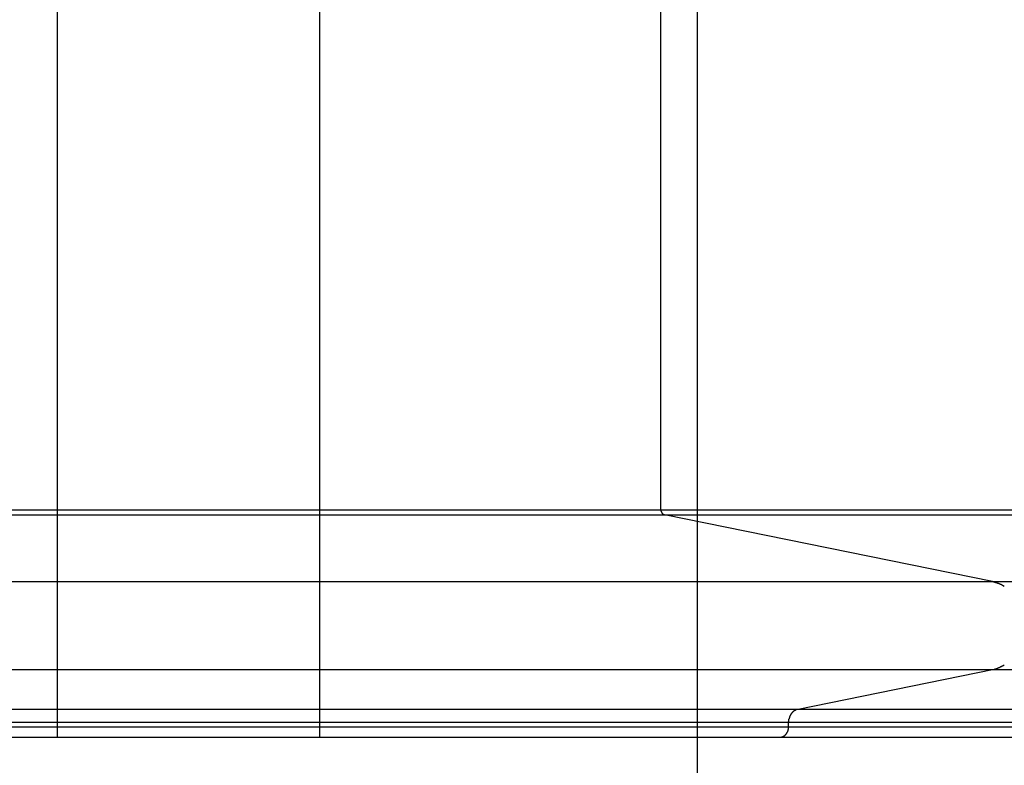
# Model space of a CAD drawing. Extents: x -70 to 70, y -44 to 44.
# Drawn here: x 38 to 41, y 5 to 8 of the extents above; entities that cross this region are included whole.
import ezdxf

# ---------------------------------------------------------------- set-up
doc = ezdxf.new("R2010")
doc.units = 0
doc.layers.get('0').update_dxf_attribs({"linetype": 'CONTINUOUS'})

msp = doc.modelspace()

# ---------------------------------------------------------------- linework, layer by layer
at = {"color": 0}
for points in [[(40.2622, -5.8529), (40.2622, 21.5989)], [(37.8217, 6.0389), (37.8217, 9.7072)], [(38.8222, 6.0389), (38.8222, 9.7072)], [(40.1218, 6.0389), (40.1218, 9.7072)], [(31.2826, 6.0389), (37.8217, 6.0389)], [(31.2916, 6.0192), (37.8217, 6.0192)], [(37.8217, 6.0192), (37.8217, 6.0389)], [(37.8217, 6.0389), (38.8222, 6.0389)], [(37.8217, 5.7646), (37.8217, 6.0192)], [(37.8217, 6.0192), (38.8222, 6.0192)], [(38.8222, 6.0192), (38.8222, 6.0389)], [(38.8222, 6.0389), (40.1218, 6.0389)], [(38.8222, 5.7646), (38.8222, 6.0192)], [(38.8222, 6.0192), (40.1362, 6.0192)], [(40.1218, 6.0389), (42.8658, 6.0389)], [(40.1219, 6.0389), (40.1219, 6.0389), (40.1219, 6.0386), (40.1219, 6.0386), (40.1219, 6.0383), (40.1219, 6.0383), (40.1219, 6.038), (40.1219, 6.038), (40.1219, 6.0377), (40.1219, 6.0377), (40.1219, 6.0374), (40.1219, 6.0374), (40.1219, 6.0371), (40.1219, 6.0371), (40.1219, 6.0369), (40.1219, 6.0369), (40.1219, 6.0369), (40.1221, 6.0369)], [(40.1219, 6.0389), (40.1219, 6.0389), (40.1219, 6.0386), (40.1219, 6.0386), (40.1219, 6.0383), (40.1219, 6.0383), (40.1219, 6.038), (40.1219, 6.038), (40.1219, 6.0377), (40.1219, 6.0377), (40.1219, 6.0374), (40.1219, 6.0374), (40.1219, 6.0371), (40.1219, 6.0371), (40.1219, 6.0369), (40.1219, 6.0369), (40.1219, 6.0369), (40.1221, 6.0369)], [(40.1221, 6.037), (40.1221, 6.037), (40.1221, 6.0367), (40.1221, 6.0367), (40.1221, 6.0365), (40.1221, 6.0365), (40.1221, 6.0362), (40.1221, 6.0362), (40.1221, 6.0362), (40.1221, 6.0362), (40.1221, 6.0359), (40.1221, 6.0359), (40.1221, 6.0359), (40.1221, 6.0359), (40.1221, 6.0356), (40.1221, 6.0356), (40.1221, 6.0356), (40.1222, 6.0356)], [(40.1221, 6.037), (40.1221, 6.037), (40.1221, 6.0367), (40.1221, 6.0367), (40.1221, 6.0365), (40.1221, 6.0365), (40.1221, 6.0362), (40.1221, 6.0362), (40.1221, 6.0362), (40.1221, 6.0362), (40.1221, 6.0359), (40.1221, 6.0359), (40.1221, 6.0359), (40.1221, 6.0359), (40.1221, 6.0356), (40.1221, 6.0356), (40.1221, 6.0356), (40.1222, 6.0356)], [(40.1222, 6.0355), (40.1222, 6.0355), (40.1222, 6.0352), (40.1222, 6.0352), (40.1222, 6.0352), (40.1222, 6.0352), (40.1222, 6.035), (40.1222, 6.035), (40.1222, 6.035), (40.1222, 6.035), (40.1222, 6.0347), (40.1222, 6.0347), (40.1222, 6.0347), (40.1222, 6.0347), (40.1222, 6.0345), (40.1222, 6.0345), (40.1222, 6.0345), (40.1223, 6.0345)], [(40.1222, 6.0355), (40.1222, 6.0355), (40.1222, 6.0352), (40.1222, 6.0352), (40.1222, 6.0352), (40.1222, 6.0352), (40.1222, 6.035), (40.1222, 6.035), (40.1222, 6.035), (40.1222, 6.035), (40.1222, 6.0347), (40.1222, 6.0347), (40.1222, 6.0347), (40.1222, 6.0347), (40.1222, 6.0345), (40.1222, 6.0345), (40.1222, 6.0345), (40.1223, 6.0345)], [(40.1227, 6.0327), (40.1225, 6.0336), (40.1223, 6.0344)], [(40.1228, 6.0328), (40.1228, 6.0328), (40.1228, 6.0325), (40.1228, 6.0325), (40.1228, 6.0325), (40.1228, 6.0325), (40.1228, 6.0322), (40.1228, 6.0322), (40.1228, 6.0322), (40.1228, 6.0322), (40.1228, 6.0319), (40.1228, 6.0319), (40.1228, 6.0319), (40.1228, 6.0319), (40.1228, 6.0319), (40.1228, 6.0319), (40.1228, 6.0319), (40.1231, 6.0319)], [(40.1228, 6.0328), (40.1228, 6.0328), (40.1228, 6.0325), (40.1228, 6.0325), (40.1228, 6.0325), (40.1228, 6.0325), (40.1228, 6.0322), (40.1228, 6.0322), (40.1228, 6.0322), (40.1228, 6.0322), (40.1228, 6.0319), (40.1228, 6.0319), (40.1228, 6.0319), (40.1228, 6.0319), (40.1228, 6.0319), (40.1228, 6.0319), (40.1228, 6.0319), (40.1231, 6.0319)], [(40.123, 6.0319), (40.123, 6.0319), (40.123, 6.0316), (40.123, 6.0316), (40.123, 6.0316), (40.123, 6.0316), (40.123, 6.0314), (40.123, 6.0314), (40.123, 6.0314), (40.123, 6.0314), (40.123, 6.0311), (40.123, 6.0311), (40.123, 6.0311), (40.123, 6.0311), (40.123, 6.031), (40.123, 6.031), (40.123, 6.031), (40.1233, 6.031)], [(40.123, 6.0319), (40.123, 6.0319), (40.123, 6.0316), (40.123, 6.0316), (40.123, 6.0316), (40.123, 6.0316), (40.123, 6.0314), (40.123, 6.0314), (40.123, 6.0314), (40.123, 6.0314), (40.123, 6.0311), (40.123, 6.0311), (40.123, 6.0311), (40.123, 6.0311), (40.123, 6.031), (40.123, 6.031), (40.123, 6.031), (40.1233, 6.031)], [(40.1234, 6.031), (40.1234, 6.031), (40.1234, 6.0307), (40.1234, 6.0307), (40.1234, 6.0307), (40.1234, 6.0307), (40.1234, 6.0305), (40.1234, 6.0305), (40.1234, 6.0305), (40.1234, 6.0305), (40.1234, 6.0302), (40.1234, 6.0302), (40.1234, 6.0302), (40.1234, 6.0302), (40.1234, 6.0302), (40.1234, 6.0302), (40.1234, 6.0302), (40.1237, 6.0302)], [(40.1234, 6.031), (40.1234, 6.031), (40.1234, 6.0307), (40.1234, 6.0307), (40.1234, 6.0307), (40.1234, 6.0307), (40.1234, 6.0305), (40.1234, 6.0305), (40.1234, 6.0305), (40.1234, 6.0305), (40.1234, 6.0302), (40.1234, 6.0302), (40.1234, 6.0302), (40.1234, 6.0302), (40.1234, 6.0302), (40.1234, 6.0302), (40.1234, 6.0302), (40.1237, 6.0302)], [(40.1238, 6.0302), (40.1238, 6.0302), (40.1238, 6.0299), (40.1238, 6.0299), (40.1238, 6.0299), (40.1238, 6.0299), (40.1238, 6.0297), (40.1238, 6.0297), (40.1238, 6.0297), (40.1238, 6.0297), (40.1238, 6.0294), (40.1238, 6.0294), (40.1238, 6.0294), (40.1238, 6.0294), (40.1238, 6.0294), (40.1238, 6.0294), (40.1238, 6.0294), (40.1241, 6.0294)], [(40.1238, 6.0302), (40.1238, 6.0302), (40.1238, 6.0299), (40.1238, 6.0299), (40.1238, 6.0299), (40.1238, 6.0299), (40.1238, 6.0297), (40.1238, 6.0297), (40.1238, 6.0297), (40.1238, 6.0297), (40.1238, 6.0294), (40.1238, 6.0294), (40.1238, 6.0294), (40.1238, 6.0294), (40.1238, 6.0294), (40.1238, 6.0294), (40.1238, 6.0294), (40.1241, 6.0294)], [(40.1241, 6.0293), (40.1241, 6.0293), (40.1241, 6.029), (40.1241, 6.029), (40.1241, 6.029), (40.1241, 6.029), (40.1241, 6.0288), (40.1241, 6.0288), (40.1241, 6.0288), (40.1242, 6.0288), (40.1242, 6.0285), (40.1242, 6.0285), (40.1242, 6.0285), (40.1242, 6.0285), (40.1242, 6.0284), (40.1242, 6.0284), (40.1242, 6.0284), (40.1245, 6.0284)], [(40.1241, 6.0293), (40.1241, 6.0293), (40.1241, 6.029), (40.1241, 6.029), (40.1241, 6.029), (40.1241, 6.029), (40.1241, 6.0288), (40.1241, 6.0288), (40.1241, 6.0288), (40.1242, 6.0288), (40.1242, 6.0285), (40.1242, 6.0285), (40.1242, 6.0285), (40.1242, 6.0285), (40.1242, 6.0284), (40.1242, 6.0284), (40.1242, 6.0284), (40.1245, 6.0284)], [(40.1245, 6.0285), (40.1245, 6.0285), (40.1245, 6.0282), (40.1245, 6.0282), (40.1245, 6.0282), (40.1245, 6.0282), (40.1245, 6.028), (40.1245, 6.028), (40.1245, 6.028), (40.1247, 6.028), (40.1247, 6.0277), (40.1247, 6.0277), (40.1247, 6.0277), (40.1247, 6.0277), (40.1247, 6.0276), (40.1247, 6.0276), (40.1247, 6.0276), (40.125, 6.0276)], [(40.1245, 6.0285), (40.1245, 6.0285), (40.1245, 6.0282), (40.1245, 6.0282), (40.1245, 6.0282), (40.1245, 6.0282), (40.1245, 6.028), (40.1245, 6.028), (40.1245, 6.028), (40.1247, 6.028), (40.1247, 6.0277), (40.1247, 6.0277), (40.1247, 6.0277), (40.1247, 6.0277), (40.1247, 6.0276), (40.1247, 6.0276), (40.1247, 6.0276), (40.125, 6.0276)], [(40.1251, 6.0277), (40.1251, 6.0277), (40.1251, 6.0274), (40.1251, 6.0274), (40.1251, 6.0274), (40.1251, 6.0274), (40.1251, 6.0272), (40.1251, 6.0272), (40.1251, 6.0272), (40.1253, 6.0272), (40.1253, 6.0269), (40.1253, 6.0269), (40.1253, 6.0269), (40.1253, 6.0269), (40.1253, 6.0269), (40.1253, 6.0269), (40.1253, 6.0269), (40.1255, 6.0269)], [(40.1251, 6.0277), (40.1251, 6.0277), (40.1251, 6.0274), (40.1251, 6.0274), (40.1251, 6.0274), (40.1251, 6.0274), (40.1251, 6.0272), (40.1251, 6.0272), (40.1251, 6.0272), (40.1253, 6.0272), (40.1253, 6.0269), (40.1253, 6.0269), (40.1253, 6.0269), (40.1253, 6.0269), (40.1253, 6.0269), (40.1253, 6.0269), (40.1253, 6.0269), (40.1255, 6.0269)], [(40.1256, 6.0269), (40.1256, 6.0269), (40.1256, 6.0266), (40.1256, 6.0266), (40.1256, 6.0266), (40.1256, 6.0266), (40.1256, 6.0265), (40.1256, 6.0265), (40.1256, 6.0265), (40.1258, 6.0265), (40.1258, 6.0262), (40.1258, 6.0262), (40.1258, 6.0262), (40.1258, 6.0262), (40.1258, 6.0262), (40.1258, 6.0262), (40.1258, 6.0262), (40.1261, 6.0262)], [(40.1256, 6.0269), (40.1256, 6.0269), (40.1256, 6.0266), (40.1256, 6.0266), (40.1256, 6.0266), (40.1256, 6.0266), (40.1256, 6.0265), (40.1256, 6.0265), (40.1256, 6.0265), (40.1258, 6.0265), (40.1258, 6.0262), (40.1258, 6.0262), (40.1258, 6.0262), (40.1258, 6.0262), (40.1258, 6.0262), (40.1258, 6.0262), (40.1258, 6.0262), (40.1261, 6.0262)], [(40.126, 6.0262), (40.126, 6.0262), (40.126, 6.0259), (40.126, 6.0259), (40.126, 6.0259), (40.126, 6.0259), (40.126, 6.0257), (40.126, 6.0257), (40.126, 6.0257), (40.1262, 6.0257), (40.1262, 6.0254), (40.1262, 6.0254), (40.1262, 6.0254), (40.1262, 6.0254), (40.1262, 6.0254), (40.1262, 6.0254), (40.1262, 6.0254), (40.1265, 6.0254)], [(40.126, 6.0262), (40.126, 6.0262), (40.126, 6.0259), (40.126, 6.0259), (40.126, 6.0259), (40.126, 6.0259), (40.126, 6.0257), (40.126, 6.0257), (40.126, 6.0257), (40.1262, 6.0257), (40.1262, 6.0254), (40.1262, 6.0254), (40.1262, 6.0254), (40.1262, 6.0254), (40.1262, 6.0254), (40.1262, 6.0254), (40.1262, 6.0254), (40.1265, 6.0254)], [(40.1265, 6.0255), (40.1265, 6.0255), (40.1265, 6.0252), (40.1265, 6.0252), (40.1265, 6.0252), (40.1265, 6.0252), (40.1265, 6.025), (40.1265, 6.025), (40.1265, 6.025), (40.1268, 6.025), (40.1268, 6.0247), (40.1268, 6.0247), (40.1268, 6.0247), (40.1268, 6.0247), (40.1268, 6.0247), (40.1268, 6.0247), (40.1268, 6.0247), (40.1271, 6.0247)], [(40.1265, 6.0255), (40.1265, 6.0255), (40.1265, 6.0252), (40.1265, 6.0252), (40.1265, 6.0252), (40.1265, 6.0252), (40.1265, 6.025), (40.1265, 6.025), (40.1265, 6.025), (40.1268, 6.025), (40.1268, 6.0247), (40.1268, 6.0247), (40.1268, 6.0247), (40.1268, 6.0247), (40.1268, 6.0247), (40.1268, 6.0247), (40.1268, 6.0247), (40.1271, 6.0247)], [(40.1271, 6.0248), (40.1271, 6.0248), (40.1271, 6.0245), (40.1271, 6.0245), (40.1271, 6.0245), (40.1271, 6.0245), (40.1271, 6.0244), (40.1271, 6.0244), (40.1271, 6.0244), (40.1273, 6.0244), (40.1273, 6.0241), (40.1273, 6.0241), (40.1273, 6.0241), (40.1274, 6.0241), (40.1274, 6.0241), (40.1274, 6.0241), (40.1274, 6.0241), (40.1277, 6.0241)], [(40.1271, 6.0248), (40.1271, 6.0248), (40.1271, 6.0245), (40.1271, 6.0245), (40.1271, 6.0245), (40.1271, 6.0245), (40.1271, 6.0244), (40.1271, 6.0244), (40.1271, 6.0244), (40.1273, 6.0244), (40.1273, 6.0241), (40.1273, 6.0241), (40.1273, 6.0241), (40.1274, 6.0241), (40.1274, 6.0241), (40.1274, 6.0241), (40.1274, 6.0241), (40.1277, 6.0241)], [(40.1277, 6.0241), (40.1277, 6.0241), (40.1277, 6.0238), (40.1277, 6.0238), (40.1277, 6.0238), (40.1277, 6.0238), (40.1277, 6.0237), (40.1277, 6.0237), (40.1277, 6.0237), (40.1279, 6.0237), (40.1279, 6.0234), (40.1279, 6.0234), (40.1279, 6.0234), (40.1281, 6.0234), (40.1281, 6.0234), (40.1281, 6.0234), (40.1281, 6.0234), (40.1284, 6.0234)], [(40.1277, 6.0241), (40.1277, 6.0241), (40.1277, 6.0238), (40.1277, 6.0238), (40.1277, 6.0238), (40.1277, 6.0238), (40.1277, 6.0237), (40.1277, 6.0237), (40.1277, 6.0237), (40.1279, 6.0237), (40.1279, 6.0234), (40.1279, 6.0234), (40.1279, 6.0234), (40.1281, 6.0234), (40.1281, 6.0234), (40.1281, 6.0234), (40.1281, 6.0234), (40.1284, 6.0234)], [(40.1283, 6.0234), (40.1283, 6.0234), (40.1283, 6.0231), (40.1283, 6.0231), (40.1283, 6.0231), (40.1283, 6.0231), (40.1283, 6.0231), (40.1283, 6.0231), (40.1283, 6.0231), (40.1286, 6.0231), (40.1286, 6.0228), (40.1286, 6.0228), (40.1286, 6.0228), (40.1287, 6.0228), (40.1287, 6.0228), (40.1287, 6.0228), (40.1287, 6.0228), (40.129, 6.0228)], [(40.1283, 6.0234), (40.1283, 6.0234), (40.1283, 6.0231), (40.1283, 6.0231), (40.1283, 6.0231), (40.1283, 6.0231), (40.1283, 6.0231), (40.1283, 6.0231), (40.1283, 6.0231), (40.1286, 6.0231), (40.1286, 6.0228), (40.1286, 6.0228), (40.1286, 6.0228), (40.1287, 6.0228), (40.1287, 6.0228), (40.1287, 6.0228), (40.1287, 6.0228), (40.129, 6.0228)], [(40.129, 6.0228), (40.129, 6.0228), (40.129, 6.0225), (40.129, 6.0225), (40.129, 6.0225), (40.129, 6.0225), (40.129, 6.0225), (40.129, 6.0225), (40.129, 6.0225), (40.1293, 6.0225), (40.1293, 6.0223), (40.1293, 6.0223), (40.1293, 6.0223), (40.1294, 6.0223), (40.1294, 6.0223), (40.1294, 6.0223), (40.1294, 6.0223), (40.1297, 6.0223)], [(40.129, 6.0228), (40.129, 6.0228), (40.129, 6.0225), (40.129, 6.0225), (40.129, 6.0225), (40.129, 6.0225), (40.129, 6.0225), (40.129, 6.0225), (40.129, 6.0225), (40.1293, 6.0225), (40.1293, 6.0223), (40.1293, 6.0223), (40.1293, 6.0223), (40.1294, 6.0223), (40.1294, 6.0223), (40.1294, 6.0223), (40.1294, 6.0223), (40.1297, 6.0223)], [(40.1298, 6.0223), (40.1298, 6.0223), (40.1298, 6.022), (40.1298, 6.022), (40.1298, 6.022), (40.1298, 6.022), (40.1298, 6.022), (40.1298, 6.022), (40.1298, 6.022), (40.1301, 6.022), (40.1301, 6.0219), (40.1301, 6.0219), (40.1301, 6.0219), (40.1302, 6.0219), (40.1302, 6.0219), (40.1302, 6.0219), (40.1302, 6.0219), (40.1305, 6.0219)], [(40.1298, 6.0223), (40.1298, 6.0223), (40.1298, 6.022), (40.1298, 6.022), (40.1298, 6.022), (40.1298, 6.022), (40.1298, 6.022), (40.1298, 6.022), (40.1298, 6.022), (40.1301, 6.022), (40.1301, 6.0219), (40.1301, 6.0219), (40.1301, 6.0219), (40.1302, 6.0219), (40.1302, 6.0219), (40.1302, 6.0219), (40.1302, 6.0219), (40.1305, 6.0219)], [(40.1305, 6.0219), (40.1305, 6.0219), (40.1305, 6.0216), (40.1305, 6.0216), (40.1305, 6.0216), (40.1305, 6.0216), (40.1305, 6.0216), (40.1305, 6.0216), (40.1305, 6.0216), (40.1308, 6.0216), (40.1308, 6.0215), (40.1308, 6.0215), (40.1308, 6.0215), (40.1309, 6.0215), (40.1309, 6.0215), (40.1309, 6.0215), (40.1309, 6.0215), (40.1312, 6.0215)], [(40.1305, 6.0219), (40.1305, 6.0219), (40.1305, 6.0216), (40.1305, 6.0216), (40.1305, 6.0216), (40.1305, 6.0216), (40.1305, 6.0216), (40.1305, 6.0216), (40.1305, 6.0216), (40.1308, 6.0216), (40.1308, 6.0215), (40.1308, 6.0215), (40.1308, 6.0215), (40.1309, 6.0215), (40.1309, 6.0215), (40.1309, 6.0215), (40.1309, 6.0215), (40.1312, 6.0215)], [(40.1312, 6.0214), (40.1312, 6.0214), (40.1312, 6.0211), (40.1312, 6.0211), (40.1312, 6.0211), (40.1312, 6.0211), (40.1312, 6.0211), (40.1312, 6.0211), (40.1312, 6.0211), (40.1314, 6.0211), (40.1314, 6.021), (40.1314, 6.021), (40.1314, 6.021), (40.1315, 6.021), (40.1315, 6.021), (40.1315, 6.021), (40.1315, 6.021), (40.1318, 6.021)], [(40.1312, 6.0214), (40.1312, 6.0214), (40.1312, 6.0211), (40.1312, 6.0211), (40.1312, 6.0211), (40.1312, 6.0211), (40.1312, 6.0211), (40.1312, 6.0211), (40.1312, 6.0211), (40.1314, 6.0211), (40.1314, 6.021), (40.1314, 6.021), (40.1314, 6.021), (40.1315, 6.021), (40.1315, 6.021), (40.1315, 6.021), (40.1315, 6.021), (40.1318, 6.021)], [(40.1318, 6.021), (40.1318, 6.021), (40.1318, 6.0207), (40.1318, 6.0207), (40.1318, 6.0207), (40.1318, 6.0207), (40.1318, 6.0207), (40.1318, 6.0207), (40.1318, 6.0207), (40.1321, 6.0207), (40.1321, 6.0206), (40.1321, 6.0206), (40.1321, 6.0206), (40.1323, 6.0206), (40.1323, 6.0206), (40.1323, 6.0206), (40.1323, 6.0206), (40.1326, 6.0206)], [(40.1318, 6.021), (40.1318, 6.021), (40.1318, 6.0207), (40.1318, 6.0207), (40.1318, 6.0207), (40.1318, 6.0207), (40.1318, 6.0207), (40.1318, 6.0207), (40.1318, 6.0207), (40.1321, 6.0207), (40.1321, 6.0206), (40.1321, 6.0206), (40.1321, 6.0206), (40.1323, 6.0206), (40.1323, 6.0206), (40.1323, 6.0206), (40.1323, 6.0206), (40.1326, 6.0206)], [(40.1325, 6.0206), (40.1325, 6.0206), (40.1325, 6.0203), (40.1325, 6.0203), (40.1325, 6.0203), (40.1325, 6.0203), (40.1325, 6.0203), (40.1325, 6.0203), (40.1325, 6.0203), (40.1328, 6.0203), (40.1328, 6.0203), (40.1328, 6.0203), (40.1328, 6.0203), (40.133, 6.0203), (40.133, 6.0203), (40.133, 6.0203), (40.133, 6.0203), (40.1333, 6.0203)], [(40.1325, 6.0206), (40.1325, 6.0206), (40.1325, 6.0203), (40.1325, 6.0203), (40.1325, 6.0203), (40.1325, 6.0203), (40.1325, 6.0203), (40.1325, 6.0203), (40.1325, 6.0203), (40.1328, 6.0203), (40.1328, 6.0203), (40.1328, 6.0203), (40.1328, 6.0203), (40.133, 6.0203), (40.133, 6.0203), (40.133, 6.0203), (40.133, 6.0203), (40.1333, 6.0203)], [(40.1333, 6.0203), (40.1333, 6.0203), (40.1333, 6.02), (40.1333, 6.02), (40.1333, 6.02), (40.1333, 6.02), (40.1333, 6.02), (40.1333, 6.02), (40.1333, 6.02), (40.1335, 6.02), (40.1335, 6.02), (40.1335, 6.02), (40.1335, 6.02), (40.1337, 6.02), (40.1337, 6.02), (40.1337, 6.02), (40.1337, 6.02), (40.134, 6.02)], [(40.1333, 6.0203), (40.1333, 6.0203), (40.1333, 6.02), (40.1333, 6.02), (40.1333, 6.02), (40.1333, 6.02), (40.1333, 6.02), (40.1333, 6.02), (40.1333, 6.02), (40.1335, 6.02), (40.1335, 6.02), (40.1335, 6.02), (40.1335, 6.02), (40.1337, 6.02), (40.1337, 6.02), (40.1337, 6.02), (40.1337, 6.02), (40.134, 6.02)], [(40.134, 6.02), (40.134, 6.02), (40.134, 6.0197), (40.134, 6.0197), (40.134, 6.0197), (40.134, 6.0197), (40.134, 6.0197), (40.134, 6.0197), (40.134, 6.0197), (40.1343, 6.0197), (40.1343, 6.0197), (40.1343, 6.0197), (40.1343, 6.0197), (40.1345, 6.0197), (40.1345, 6.0197), (40.1345, 6.0197), (40.1345, 6.0197), (40.1348, 6.0197)], [(40.134, 6.02), (40.134, 6.02), (40.134, 6.0197), (40.134, 6.0197), (40.134, 6.0197), (40.134, 6.0197), (40.134, 6.0197), (40.134, 6.0197), (40.134, 6.0197), (40.1343, 6.0197), (40.1343, 6.0197), (40.1343, 6.0197), (40.1343, 6.0197), (40.1345, 6.0197), (40.1345, 6.0197), (40.1345, 6.0197), (40.1345, 6.0197), (40.1348, 6.0197)], [(40.1348, 6.0198), (40.1348, 6.0198), (40.1348, 6.0196), (40.1348, 6.0196), (40.1348, 6.0196), (40.1348, 6.0196), (40.1348, 6.0196), (40.1348, 6.0196), (40.1348, 6.0196), (40.1351, 6.0196), (40.1351, 6.0196), (40.1351, 6.0196), (40.1351, 6.0196), (40.1353, 6.0196), (40.1353, 6.0196), (40.1353, 6.0196), (40.1353, 6.0196), (40.1356, 6.0196)], [(40.1348, 6.0198), (40.1348, 6.0198), (40.1348, 6.0196), (40.1348, 6.0196), (40.1348, 6.0196), (40.1348, 6.0196), (40.1348, 6.0196), (40.1348, 6.0196), (40.1348, 6.0196), (40.1351, 6.0196), (40.1351, 6.0196), (40.1351, 6.0196), (40.1351, 6.0196), (40.1353, 6.0196), (40.1353, 6.0196), (40.1353, 6.0196), (40.1353, 6.0196), (40.1356, 6.0196)], [(40.1362, 6.0192), (40.1355, 6.0194)], [(40.1362, 6.0192), (42.8849, 6.0192)], [(41.3865, 5.7646), (40.1362, 6.0192)], [(32.078, 5.7646), (37.8217, 5.7646)], [(37.8217, 5.4296), (37.8217, 5.7646)], [(37.8217, 5.7646), (38.8222, 5.7646)], [(38.8222, 5.4296), (38.8222, 5.7646)], [(38.8222, 5.7646), (41.3865, 5.7646)], [(41.4036, 5.7595), (41.4036, 5.7595), (41.4026, 5.7596), (41.4017, 5.7599), (41.4005, 5.7602), (41.3996, 5.7605), (41.3983, 5.7608), (41.3971, 5.7611), (41.3959, 5.7614), (41.3947, 5.762), (41.3933, 5.7623), (41.3921, 5.7626), (41.3909, 5.7629), (41.3898, 5.7635), (41.3886, 5.7638), (41.3876, 5.7641), (41.3867, 5.7644), (41.386, 5.7647)], [(41.4036, 5.7595), (41.4036, 5.7595), (41.4026, 5.7596), (41.4017, 5.7599), (41.4005, 5.7602), (41.3996, 5.7605), (41.3983, 5.7608), (41.3971, 5.7611), (41.3959, 5.7614), (41.3947, 5.762), (41.3933, 5.7623), (41.3921, 5.7626), (41.3909, 5.7629), (41.3898, 5.7635), (41.3886, 5.7638), (41.3876, 5.7641), (41.3867, 5.7644), (41.386, 5.7647)], [(41.3865, 5.7646), (44.5519, 5.7646)], [(41.4167, 5.7544), (41.4167, 5.7544), (41.4158, 5.7547), (41.4149, 5.755), (41.414, 5.7553), (41.4134, 5.7556), (41.4125, 5.7559), (41.4116, 5.7562), (41.4107, 5.7565), (41.4101, 5.757), (41.4092, 5.7573), (41.4083, 5.7576), (41.4074, 5.7579), (41.4068, 5.7582), (41.4059, 5.7585), (41.4052, 5.7588), (41.4043, 5.7591), (41.4037, 5.7594)], [(41.4167, 5.7544), (41.4167, 5.7544), (41.4158, 5.7547), (41.4149, 5.755), (41.414, 5.7553), (41.4134, 5.7556), (41.4125, 5.7559), (41.4116, 5.7562), (41.4107, 5.7565), (41.4101, 5.757), (41.4092, 5.7573), (41.4083, 5.7576), (41.4074, 5.7579), (41.4068, 5.7582), (41.4059, 5.7585), (41.4052, 5.7588), (41.4043, 5.7591), (41.4037, 5.7594)], [(41.425, 5.7506), (41.425, 5.7506), (41.4244, 5.7506), (41.4238, 5.7509), (41.4232, 5.7512), (41.4228, 5.7515), (41.4222, 5.7518), (41.4216, 5.7521), (41.421, 5.7524), (41.4207, 5.7527), (41.4201, 5.753), (41.4195, 5.7533), (41.4189, 5.7536), (41.4186, 5.7539), (41.418, 5.754), (41.4176, 5.7543), (41.4171, 5.7546), (41.4168, 5.7549)], [(41.425, 5.7506), (41.425, 5.7506), (41.4244, 5.7506), (41.4238, 5.7509), (41.4232, 5.7512), (41.4228, 5.7515), (41.4222, 5.7518), (41.4216, 5.7521), (41.421, 5.7524), (41.4207, 5.7527), (41.4201, 5.753), (41.4195, 5.7533), (41.4189, 5.7536), (41.4186, 5.7539), (41.418, 5.754), (41.4176, 5.7543), (41.4171, 5.7546), (41.4168, 5.7549)], [(41.4314, 5.7465), (41.425, 5.7506)], [(41.4165, 5.4401), (41.4165, 5.4401), (41.4168, 5.4401), (41.4172, 5.4404), (41.4175, 5.4407), (41.4181, 5.441), (41.4184, 5.441), (41.419, 5.4413), (41.4195, 5.4416), (41.4201, 5.4419), (41.4204, 5.4419), (41.421, 5.4422), (41.4215, 5.4425), (41.4221, 5.4428), (41.4224, 5.443), (41.423, 5.4433), (41.4234, 5.4436), (41.424, 5.4439)], [(41.4165, 5.4401), (41.4165, 5.4401), (41.4168, 5.4401), (41.4172, 5.4404), (41.4175, 5.4407), (41.4181, 5.441), (41.4184, 5.441), (41.419, 5.4413), (41.4195, 5.4416), (41.4201, 5.4419), (41.4204, 5.4419), (41.421, 5.4422), (41.4215, 5.4425), (41.4221, 5.4428), (41.4224, 5.443), (41.423, 5.4433), (41.4234, 5.4436), (41.424, 5.4439)], [(41.4241, 5.4433), (41.4241, 5.4433), (41.4244, 5.4433), (41.4249, 5.4436), (41.4252, 5.4439), (41.4258, 5.4442), (41.4261, 5.4445), (41.4267, 5.4448), (41.427, 5.4451), (41.4276, 5.4454), (41.4279, 5.4457), (41.4285, 5.446), (41.4288, 5.4463), (41.4294, 5.4466), (41.4297, 5.4468), (41.4303, 5.4471), (41.4307, 5.4474), (41.4313, 5.4477)], [(41.4241, 5.4433), (41.4241, 5.4433), (41.4244, 5.4433), (41.4249, 5.4436), (41.4252, 5.4439), (41.4258, 5.4442), (41.4261, 5.4445), (41.4267, 5.4448), (41.427, 5.4451), (41.4276, 5.4454), (41.4279, 5.4457), (41.4285, 5.446), (41.4288, 5.4463), (41.4294, 5.4466), (41.4297, 5.4468), (41.4303, 5.4471), (41.4307, 5.4474), (41.4313, 5.4477)], [(32.078, 5.4296), (37.8217, 5.4296)], [(37.8217, 5.2786), (37.8217, 5.4296)], [(37.8217, 5.4296), (38.8222, 5.4296)], [(38.8222, 5.2786), (38.8222, 5.4296)], [(38.8222, 5.4296), (41.3865, 5.4296)], [(40.6449, 5.2786), (41.3865, 5.4296)], [(41.3865, 5.4296), (41.394, 5.4314)], [(41.3865, 5.4296), (44.5808, 5.4296)], [(41.3942, 5.4318), (41.3942, 5.4318), (41.3945, 5.4318), (41.3949, 5.4318), (41.3952, 5.4318), (41.3958, 5.4321), (41.3961, 5.4321), (41.3967, 5.4323), (41.3972, 5.4323), (41.3978, 5.4326), (41.3981, 5.4326), (41.3987, 5.4327), (41.3991, 5.4327), (41.3997, 5.433), (41.4, 5.433), (41.4006, 5.4333), (41.4009, 5.4333), (41.4015, 5.4336)], [(41.3942, 5.4318), (41.3942, 5.4318), (41.3945, 5.4318), (41.3949, 5.4318), (41.3952, 5.4318), (41.3958, 5.4321), (41.3961, 5.4321), (41.3967, 5.4323), (41.3972, 5.4323), (41.3978, 5.4326), (41.3981, 5.4326), (41.3987, 5.4327), (41.3991, 5.4327), (41.3997, 5.433), (41.4, 5.433), (41.4006, 5.4333), (41.4009, 5.4333), (41.4015, 5.4336)], [(41.4017, 5.4337), (41.4017, 5.4337), (41.402, 5.4337), (41.4024, 5.4339), (41.4027, 5.4339), (41.4033, 5.4342), (41.4036, 5.4342), (41.4042, 5.4345), (41.4047, 5.4347), (41.4053, 5.435), (41.4056, 5.435), (41.4062, 5.4353), (41.4065, 5.4354), (41.4071, 5.4357), (41.4074, 5.4357), (41.408, 5.436), (41.4084, 5.4361), (41.409, 5.4364)], [(41.4017, 5.4337), (41.4017, 5.4337), (41.402, 5.4337), (41.4024, 5.4339), (41.4027, 5.4339), (41.4033, 5.4342), (41.4036, 5.4342), (41.4042, 5.4345), (41.4047, 5.4347), (41.4053, 5.435), (41.4056, 5.435), (41.4062, 5.4353), (41.4065, 5.4354), (41.4071, 5.4357), (41.4074, 5.4357), (41.408, 5.436), (41.4084, 5.4361), (41.409, 5.4364)], [(41.409, 5.4365), (41.409, 5.4365), (41.4093, 5.4365), (41.4096, 5.4367), (41.4099, 5.4367), (41.4105, 5.437), (41.411, 5.4371), (41.4116, 5.4374), (41.4122, 5.4377), (41.4128, 5.438), (41.4131, 5.438), (41.4137, 5.4383), (41.4143, 5.4386), (41.4149, 5.4389), (41.4152, 5.4389), (41.4158, 5.4392), (41.4161, 5.4394), (41.4167, 5.4397)], [(41.409, 5.4365), (41.409, 5.4365), (41.4093, 5.4365), (41.4096, 5.4367), (41.4099, 5.4367), (41.4105, 5.437), (41.411, 5.4371), (41.4116, 5.4374), (41.4122, 5.4377), (41.4128, 5.438), (41.4131, 5.438), (41.4137, 5.4383), (41.4143, 5.4386), (41.4149, 5.4389), (41.4152, 5.4389), (41.4158, 5.4392), (41.4161, 5.4394), (41.4167, 5.4397)], [(31.6116, 5.2786), (37.8217, 5.2786)], [(37.8217, 5.2294), (37.8217, 5.2786)], [(37.8217, 5.2786), (38.8222, 5.2786)], [(38.8222, 5.2294), (38.8222, 5.2786)], [(38.8222, 5.2786), (40.6449, 5.2786)], [(40.6168, 5.2577), (40.6168, 5.2577), (40.6165, 5.2574), (40.6165, 5.2574), (40.6165, 5.2571), (40.6165, 5.2571), (40.6162, 5.2568), (40.6162, 5.2568), (40.6162, 5.2566), (40.6162, 5.2566), (40.6159, 5.2563), (40.6159, 5.2563), (40.6159, 5.256), (40.6159, 5.256), (40.6157, 5.2557), (40.6157, 5.2557), (40.6157, 5.2556), (40.6157, 5.2556)], [(40.6168, 5.2577), (40.6168, 5.2577), (40.6165, 5.2574), (40.6165, 5.2574), (40.6165, 5.2571), (40.6165, 5.2571), (40.6162, 5.2568), (40.6162, 5.2568), (40.6162, 5.2566), (40.6162, 5.2566), (40.6159, 5.2563), (40.6159, 5.2563), (40.6159, 5.256), (40.6159, 5.256), (40.6157, 5.2557), (40.6157, 5.2557), (40.6157, 5.2556), (40.6157, 5.2556)], [(40.6179, 5.2598), (40.6179, 5.2598), (40.6176, 5.2595), (40.6176, 5.2595), (40.6175, 5.2593), (40.6175, 5.2593), (40.6172, 5.259), (40.6172, 5.259), (40.6172, 5.2588), (40.6172, 5.2588), (40.6169, 5.2585), (40.6169, 5.2585), (40.6169, 5.2582), (40.6169, 5.2582), (40.6167, 5.2579), (40.6167, 5.2579), (40.6167, 5.2578), (40.6167, 5.2578)], [(40.6179, 5.2598), (40.6179, 5.2598), (40.6176, 5.2595), (40.6176, 5.2595), (40.6175, 5.2593), (40.6175, 5.2593), (40.6172, 5.259), (40.6172, 5.259), (40.6172, 5.2588), (40.6172, 5.2588), (40.6169, 5.2585), (40.6169, 5.2585), (40.6169, 5.2582), (40.6169, 5.2582), (40.6167, 5.2579), (40.6167, 5.2579), (40.6167, 5.2578), (40.6167, 5.2578)], [(40.6193, 5.2615), (40.6193, 5.2615), (40.619, 5.2612), (40.619, 5.2612), (40.6189, 5.261), (40.6189, 5.261), (40.6186, 5.2607), (40.6186, 5.2607), (40.6186, 5.2605), (40.6186, 5.2605), (40.6183, 5.2602), (40.6183, 5.2602), (40.6181, 5.26), (40.6181, 5.26), (40.6179, 5.2597), (40.6179, 5.2597), (40.6179, 5.2597), (40.6179, 5.2597)], [(40.6193, 5.2615), (40.6193, 5.2615), (40.619, 5.2612), (40.619, 5.2612), (40.6189, 5.261), (40.6189, 5.261), (40.6186, 5.2607), (40.6186, 5.2607), (40.6186, 5.2605), (40.6186, 5.2605), (40.6183, 5.2602), (40.6183, 5.2602), (40.6181, 5.26), (40.6181, 5.26), (40.6179, 5.2597), (40.6179, 5.2597), (40.6179, 5.2597), (40.6179, 5.2597)], [(40.6206, 5.2635), (40.6206, 5.2635), (40.6203, 5.2632), (40.6203, 5.2632), (40.6202, 5.263), (40.6202, 5.263), (40.6199, 5.2627), (40.6199, 5.2627), (40.6199, 5.2625), (40.6199, 5.2625), (40.6196, 5.2622), (40.6196, 5.2622), (40.6195, 5.262), (40.6195, 5.262), (40.6193, 5.2617), (40.6193, 5.2617), (40.6193, 5.2617), (40.6193, 5.2617)], [(40.6206, 5.2635), (40.6206, 5.2635), (40.6203, 5.2632), (40.6203, 5.2632), (40.6202, 5.263), (40.6202, 5.263), (40.6199, 5.2627), (40.6199, 5.2627), (40.6199, 5.2625), (40.6199, 5.2625), (40.6196, 5.2622), (40.6196, 5.2622), (40.6195, 5.262), (40.6195, 5.262), (40.6193, 5.2617), (40.6193, 5.2617), (40.6193, 5.2617), (40.6193, 5.2617)], [(40.6221, 5.2651), (40.6221, 5.2651), (40.6218, 5.2648), (40.6218, 5.2648), (40.6217, 5.2646), (40.6217, 5.2646), (40.6214, 5.2643), (40.6214, 5.2643), (40.6214, 5.2641), (40.6214, 5.2641), (40.6211, 5.2638), (40.6211, 5.2638), (40.6209, 5.2636), (40.6209, 5.2636), (40.6207, 5.2633), (40.6207, 5.2633), (40.6207, 5.2633), (40.6207, 5.2633)], [(40.6221, 5.2651), (40.6221, 5.2651), (40.6218, 5.2648), (40.6218, 5.2648), (40.6217, 5.2646), (40.6217, 5.2646), (40.6214, 5.2643), (40.6214, 5.2643), (40.6214, 5.2641), (40.6214, 5.2641), (40.6211, 5.2638), (40.6211, 5.2638), (40.6209, 5.2636), (40.6209, 5.2636), (40.6207, 5.2633), (40.6207, 5.2633), (40.6207, 5.2633), (40.6207, 5.2633)], [(40.6237, 5.2667), (40.6237, 5.2667), (40.6234, 5.2664), (40.6234, 5.2664), (40.6232, 5.2662), (40.6232, 5.2662), (40.6229, 5.2659), (40.6229, 5.2659), (40.6229, 5.2659), (40.6229, 5.2659), (40.6226, 5.2656), (40.6226, 5.2656), (40.6224, 5.2653), (40.6224, 5.2653), (40.6222, 5.265), (40.6222, 5.265), (40.6222, 5.265), (40.6222, 5.265)], [(40.6237, 5.2667), (40.6237, 5.2667), (40.6234, 5.2664), (40.6234, 5.2664), (40.6232, 5.2662), (40.6232, 5.2662), (40.6229, 5.2659), (40.6229, 5.2659), (40.6229, 5.2659), (40.6229, 5.2659), (40.6226, 5.2656), (40.6226, 5.2656), (40.6224, 5.2653), (40.6224, 5.2653), (40.6222, 5.265), (40.6222, 5.265), (40.6222, 5.265), (40.6222, 5.265)], [(40.6253, 5.2684), (40.6253, 5.2684), (40.625, 5.2681), (40.625, 5.2681), (40.6248, 5.2679), (40.6248, 5.2679), (40.6245, 5.2676), (40.6245, 5.2676), (40.6244, 5.2676), (40.6244, 5.2676), (40.6241, 5.2673), (40.6241, 5.2673), (40.6239, 5.2671), (40.6239, 5.2671), (40.6237, 5.2668), (40.6237, 5.2668), (40.6237, 5.2668), (40.6237, 5.2668)], [(40.6253, 5.2684), (40.6253, 5.2684), (40.625, 5.2681), (40.625, 5.2681), (40.6248, 5.2679), (40.6248, 5.2679), (40.6245, 5.2676), (40.6245, 5.2676), (40.6244, 5.2676), (40.6244, 5.2676), (40.6241, 5.2673), (40.6241, 5.2673), (40.6239, 5.2671), (40.6239, 5.2671), (40.6237, 5.2668), (40.6237, 5.2668), (40.6237, 5.2668), (40.6237, 5.2668)], [(40.6268, 5.2697), (40.6268, 5.2697), (40.6265, 5.2694), (40.6265, 5.2694), (40.6262, 5.2692), (40.6262, 5.2692), (40.6259, 5.2689), (40.6259, 5.2689), (40.6259, 5.2689), (40.6259, 5.2689), (40.6256, 5.2686), (40.6256, 5.2686), (40.6255, 5.2686), (40.6255, 5.2686), (40.6253, 5.2684), (40.6253, 5.2684), (40.6253, 5.2684), (40.6253, 5.2684)], [(40.6268, 5.2697), (40.6268, 5.2697), (40.6265, 5.2694), (40.6265, 5.2694), (40.6262, 5.2692), (40.6262, 5.2692), (40.6259, 5.2689), (40.6259, 5.2689), (40.6259, 5.2689), (40.6259, 5.2689), (40.6256, 5.2686), (40.6256, 5.2686), (40.6255, 5.2686), (40.6255, 5.2686), (40.6253, 5.2684), (40.6253, 5.2684), (40.6253, 5.2684), (40.6253, 5.2684)], [(40.6286, 5.2711), (40.6286, 5.2711), (40.6283, 5.2708), (40.6283, 5.2708), (40.6281, 5.2707), (40.6281, 5.2707), (40.6278, 5.2704), (40.6278, 5.2704), (40.6277, 5.2704), (40.6277, 5.2704), (40.6274, 5.2701), (40.6274, 5.2701), (40.6272, 5.27), (40.6272, 5.27), (40.6269, 5.2698), (40.6269, 5.2698), (40.6269, 5.2698), (40.6269, 5.2698)], [(40.6286, 5.2711), (40.6286, 5.2711), (40.6283, 5.2708), (40.6283, 5.2708), (40.6281, 5.2707), (40.6281, 5.2707), (40.6278, 5.2704), (40.6278, 5.2704), (40.6277, 5.2704), (40.6277, 5.2704), (40.6274, 5.2701), (40.6274, 5.2701), (40.6272, 5.27), (40.6272, 5.27), (40.6269, 5.2698), (40.6269, 5.2698), (40.6269, 5.2698), (40.6269, 5.2698)], [(40.6303, 5.2724), (40.6303, 5.2724), (40.63, 5.2721), (40.63, 5.2721), (40.6297, 5.2721), (40.6297, 5.2721), (40.6294, 5.2718), (40.6294, 5.2718), (40.6294, 5.2718), (40.6294, 5.2718), (40.6291, 5.2715), (40.6291, 5.2715), (40.6289, 5.2715), (40.6289, 5.2715), (40.6286, 5.2712), (40.6286, 5.2712), (40.6286, 5.2712), (40.6286, 5.2712)], [(40.6303, 5.2724), (40.6303, 5.2724), (40.63, 5.2721), (40.63, 5.2721), (40.6297, 5.2721), (40.6297, 5.2721), (40.6294, 5.2718), (40.6294, 5.2718), (40.6294, 5.2718), (40.6294, 5.2718), (40.6291, 5.2715), (40.6291, 5.2715), (40.6289, 5.2715), (40.6289, 5.2715), (40.6286, 5.2712), (40.6286, 5.2712), (40.6286, 5.2712), (40.6286, 5.2712)], [(40.6321, 5.2736), (40.6321, 5.2736), (40.6318, 5.2733), (40.6318, 5.2733), (40.6315, 5.2733), (40.6315, 5.2733), (40.6312, 5.273), (40.6312, 5.273), (40.6311, 5.273), (40.6311, 5.273), (40.6308, 5.2727), (40.6308, 5.2727), (40.6306, 5.2727), (40.6306, 5.2727), (40.6303, 5.2725), (40.6303, 5.2725), (40.6303, 5.2725), (40.6303, 5.2725)], [(40.6321, 5.2736), (40.6321, 5.2736), (40.6318, 5.2733), (40.6318, 5.2733), (40.6315, 5.2733), (40.6315, 5.2733), (40.6312, 5.273), (40.6312, 5.273), (40.6311, 5.273), (40.6311, 5.273), (40.6308, 5.2727), (40.6308, 5.2727), (40.6306, 5.2727), (40.6306, 5.2727), (40.6303, 5.2725), (40.6303, 5.2725), (40.6303, 5.2725), (40.6303, 5.2725)], [(40.634, 5.2745), (40.634, 5.2745), (40.6337, 5.2742), (40.6337, 5.2742), (40.6334, 5.2742), (40.6334, 5.2742), (40.6331, 5.274), (40.6331, 5.274), (40.6329, 5.274), (40.6329, 5.274), (40.6326, 5.2737), (40.6326, 5.2737), (40.6324, 5.2737), (40.6324, 5.2737), (40.6321, 5.2736), (40.6321, 5.2736), (40.6321, 5.2736), (40.6321, 5.2736)], [(40.634, 5.2745), (40.634, 5.2745), (40.6337, 5.2742), (40.6337, 5.2742), (40.6334, 5.2742), (40.6334, 5.2742), (40.6331, 5.274), (40.6331, 5.274), (40.6329, 5.274), (40.6329, 5.274), (40.6326, 5.2737), (40.6326, 5.2737), (40.6324, 5.2737), (40.6324, 5.2737), (40.6321, 5.2736), (40.6321, 5.2736), (40.6321, 5.2736), (40.6321, 5.2736)], [(40.6339, 5.2745), (40.6355, 5.2754)], [(40.6376, 5.2763), (40.6376, 5.2763), (40.6373, 5.276), (40.6373, 5.276), (40.637, 5.276), (40.637, 5.276), (40.6367, 5.2759), (40.6367, 5.2759), (40.6365, 5.2759), (40.6365, 5.2759), (40.6362, 5.2756), (40.6362, 5.2756), (40.6359, 5.2756), (40.6359, 5.2756), (40.6356, 5.2755), (40.6356, 5.2755), (40.6354, 5.2755), (40.6354, 5.2755)], [(40.6376, 5.2763), (40.6376, 5.2763), (40.6373, 5.276), (40.6373, 5.276), (40.637, 5.276), (40.637, 5.276), (40.6367, 5.2759), (40.6367, 5.2759), (40.6365, 5.2759), (40.6365, 5.2759), (40.6362, 5.2756), (40.6362, 5.2756), (40.6359, 5.2756), (40.6359, 5.2756), (40.6356, 5.2755), (40.6356, 5.2755), (40.6354, 5.2755), (40.6354, 5.2755)], [(40.6408, 5.2776), (40.6408, 5.2776), (40.6405, 5.2773), (40.6402, 5.2773), (40.6399, 5.2773), (40.6399, 5.2773), (40.6396, 5.277), (40.6394, 5.277), (40.6391, 5.277), (40.6391, 5.277), (40.6388, 5.2767), (40.6385, 5.2767), (40.6382, 5.2767), (40.6382, 5.2767), (40.6379, 5.2765), (40.6378, 5.2765), (40.6375, 5.2765), (40.6375, 5.2765)], [(40.6408, 5.2776), (40.6408, 5.2776), (40.6405, 5.2773), (40.6402, 5.2773), (40.6399, 5.2773), (40.6399, 5.2773), (40.6396, 5.277), (40.6394, 5.277), (40.6391, 5.277), (40.6391, 5.277), (40.6388, 5.2767), (40.6385, 5.2767), (40.6382, 5.2767), (40.6382, 5.2767), (40.6379, 5.2765), (40.6378, 5.2765), (40.6375, 5.2765), (40.6375, 5.2765)], [(40.6448, 5.2786), (40.6448, 5.2786), (40.6445, 5.2783), (40.6443, 5.2783), (40.644, 5.2783), (40.6439, 5.2783), (40.6436, 5.278), (40.6433, 5.278), (40.643, 5.278), (40.6428, 5.278), (40.6425, 5.2777), (40.6422, 5.2777), (40.6419, 5.2777), (40.6416, 5.2777), (40.6413, 5.2775), (40.6411, 5.2775), (40.6408, 5.2775), (40.6408, 5.2775)], [(40.6448, 5.2786), (40.6448, 5.2786), (40.6445, 5.2783), (40.6443, 5.2783), (40.644, 5.2783), (40.6439, 5.2783), (40.6436, 5.278), (40.6433, 5.278), (40.643, 5.278), (40.6428, 5.278), (40.6425, 5.2777), (40.6422, 5.2777), (40.6419, 5.2777), (40.6416, 5.2777), (40.6413, 5.2775), (40.6411, 5.2775), (40.6408, 5.2775), (40.6408, 5.2775)], [(40.6449, 5.2786), (43.592, 5.2786)], [(31.589, 5.2294), (37.8217, 5.2294)], [(37.8217, 5.2116), (37.8217, 5.2294)], [(37.8217, 5.2294), (38.8222, 5.2294)], [(38.8222, 5.2116), (38.8222, 5.2294)], [(38.8222, 5.2294), (40.6091, 5.2294)], [(40.6091, 5.2294), (40.6092, 5.2315), (40.6093, 5.2337), (40.6095, 5.2359), (40.6098, 5.2382), (40.6102, 5.2403), (40.6107, 5.2426)], [(40.6091, 5.2116), (40.6091, 5.2294)], [(40.6091, 5.2294), (43.5442, 5.2294)], [(40.6114, 5.2448), (40.6114, 5.2448), (40.6112, 5.2445), (40.6112, 5.2445), (40.6112, 5.2442), (40.6112, 5.2442), (40.611, 5.2439), (40.611, 5.2439), (40.611, 5.2436), (40.611, 5.2436), (40.6108, 5.2433), (40.6108, 5.2433), (40.6108, 5.243), (40.6108, 5.243), (40.6108, 5.2427), (40.6108, 5.2427), (40.6108, 5.2426), (40.6108, 5.2426)], [(40.6114, 5.2448), (40.6114, 5.2448), (40.6112, 5.2445), (40.6112, 5.2445), (40.6112, 5.2442), (40.6112, 5.2442), (40.611, 5.2439), (40.611, 5.2439), (40.611, 5.2436), (40.611, 5.2436), (40.6108, 5.2433), (40.6108, 5.2433), (40.6108, 5.243), (40.6108, 5.243), (40.6108, 5.2427), (40.6108, 5.2427), (40.6108, 5.2426), (40.6108, 5.2426)], [(40.612, 5.247), (40.612, 5.247), (40.6118, 5.2467), (40.6118, 5.2467), (40.6118, 5.2464), (40.6118, 5.2464), (40.6116, 5.2461), (40.6116, 5.2461), (40.6116, 5.2458), (40.6116, 5.2458), (40.6114, 5.2455), (40.6114, 5.2455), (40.6114, 5.2452), (40.6114, 5.2452), (40.6114, 5.2449), (40.6114, 5.2449), (40.6114, 5.2448), (40.6114, 5.2448)], [(40.612, 5.247), (40.612, 5.247), (40.6118, 5.2467), (40.6118, 5.2467), (40.6118, 5.2464), (40.6118, 5.2464), (40.6116, 5.2461), (40.6116, 5.2461), (40.6116, 5.2458), (40.6116, 5.2458), (40.6114, 5.2455), (40.6114, 5.2455), (40.6114, 5.2452), (40.6114, 5.2452), (40.6114, 5.2449), (40.6114, 5.2449), (40.6114, 5.2448), (40.6114, 5.2448)], [(40.6127, 5.2494), (40.6127, 5.2494), (40.6124, 5.2491), (40.6124, 5.2491), (40.6124, 5.2488), (40.6124, 5.2488), (40.6122, 5.2485), (40.6122, 5.2485), (40.6122, 5.2482), (40.6122, 5.2482), (40.612, 5.2479), (40.612, 5.2479), (40.612, 5.2476), (40.612, 5.2476), (40.612, 5.2473), (40.612, 5.2473), (40.612, 5.2472), (40.612, 5.2472)], [(40.6127, 5.2494), (40.6127, 5.2494), (40.6124, 5.2491), (40.6124, 5.2491), (40.6124, 5.2488), (40.6124, 5.2488), (40.6122, 5.2485), (40.6122, 5.2485), (40.6122, 5.2482), (40.6122, 5.2482), (40.612, 5.2479), (40.612, 5.2479), (40.612, 5.2476), (40.612, 5.2476), (40.612, 5.2473), (40.612, 5.2473), (40.612, 5.2472), (40.612, 5.2472)], [(40.6135, 5.2515), (40.6135, 5.2515), (40.6132, 5.2512), (40.6132, 5.2512), (40.6132, 5.2509), (40.6132, 5.2509), (40.613, 5.2506), (40.613, 5.2506), (40.613, 5.2503), (40.613, 5.2503), (40.6127, 5.25), (40.6127, 5.25), (40.6127, 5.2497), (40.6127, 5.2497), (40.6126, 5.2494), (40.6126, 5.2494), (40.6126, 5.2494), (40.6126, 5.2494)], [(40.6135, 5.2515), (40.6135, 5.2515), (40.6132, 5.2512), (40.6132, 5.2512), (40.6132, 5.2509), (40.6132, 5.2509), (40.613, 5.2506), (40.613, 5.2506), (40.613, 5.2503), (40.613, 5.2503), (40.6127, 5.25), (40.6127, 5.25), (40.6127, 5.2497), (40.6127, 5.2497), (40.6126, 5.2494), (40.6126, 5.2494), (40.6126, 5.2494), (40.6126, 5.2494)], [(40.6146, 5.2536), (40.6146, 5.2536), (40.6143, 5.2533), (40.6143, 5.2533), (40.6143, 5.253), (40.6143, 5.253), (40.614, 5.2527), (40.614, 5.2527), (40.614, 5.2524), (40.614, 5.2524), (40.6137, 5.2521), (40.6137, 5.2521), (40.6137, 5.2518), (40.6137, 5.2518), (40.6135, 5.2515), (40.6135, 5.2515), (40.6135, 5.2514), (40.6135, 5.2514)], [(40.6146, 5.2536), (40.6146, 5.2536), (40.6143, 5.2533), (40.6143, 5.2533), (40.6143, 5.253), (40.6143, 5.253), (40.614, 5.2527), (40.614, 5.2527), (40.614, 5.2524), (40.614, 5.2524), (40.6137, 5.2521), (40.6137, 5.2521), (40.6137, 5.2518), (40.6137, 5.2518), (40.6135, 5.2515), (40.6135, 5.2515), (40.6135, 5.2514), (40.6135, 5.2514)], [(40.6157, 5.2557), (40.6157, 5.2557), (40.6154, 5.2554), (40.6154, 5.2554), (40.6154, 5.2551), (40.6154, 5.2551), (40.6151, 5.2548), (40.6151, 5.2548), (40.6151, 5.2546), (40.6151, 5.2546), (40.6148, 5.2543), (40.6148, 5.2543), (40.6148, 5.254), (40.6148, 5.254), (40.6146, 5.2537), (40.6146, 5.2537), (40.6146, 5.2536), (40.6146, 5.2536)], [(40.6157, 5.2557), (40.6157, 5.2557), (40.6154, 5.2554), (40.6154, 5.2554), (40.6154, 5.2551), (40.6154, 5.2551), (40.6151, 5.2548), (40.6151, 5.2548), (40.6151, 5.2546), (40.6151, 5.2546), (40.6148, 5.2543), (40.6148, 5.2543), (40.6148, 5.254), (40.6148, 5.254), (40.6146, 5.2537), (40.6146, 5.2537), (40.6146, 5.2536), (40.6146, 5.2536)], [(31.589, 5.2116), (37.8217, 5.2116)], [(37.8217, 5.1717), (37.8217, 5.2116)], [(37.8217, 5.2116), (38.8222, 5.2116)], [(38.8222, 5.1717), (38.8222, 5.2116)], [(38.8222, 5.2116), (40.6091, 5.2116)], [(40.5745, 5.1717), (40.5755, 5.1717), (40.5765, 5.1718), (40.5775, 5.1718), (40.5785, 5.172), (40.5795, 5.1721), (40.5805, 5.1723), (40.5816, 5.1726), (40.5826, 5.1728), (40.5836, 5.173), (40.5847, 5.1734), (40.5857, 5.1738), (40.5868, 5.1742), (40.5877, 5.1747), (40.5888, 5.1752), (40.5898, 5.1758), (40.5908, 5.1764), (40.5918, 5.177), (40.5927, 5.1776), (40.5937, 5.1783), (40.5946, 5.1791), (40.5956, 5.1799), (40.5965, 5.1807), (40.5973, 5.1816), (40.5981, 5.1824), (40.599, 5.1834), (40.5998, 5.1843), (40.6006, 5.1853), (40.6013, 5.1864), (40.602, 5.1873), (40.6027, 5.1884), (40.6033, 5.1895), (40.6039, 5.1906), (40.6045, 5.1918), (40.6051, 5.1928), (40.6056, 5.194), (40.6061, 5.1952), (40.6065, 5.1964), (40.6069, 5.1975), (40.6072, 5.1987), (40.6076, 5.1999), (40.6079, 5.2011), (40.6082, 5.2023), (40.6084, 5.2035), (40.6086, 5.2047), (40.6088, 5.2058), (40.6089, 5.207)], [(40.609, 5.2091), (40.6091, 5.2116)], [(40.609, 5.2071), (40.609, 5.2071), (40.609, 5.2071), (40.609, 5.2072), (40.609, 5.2072), (40.609, 5.2075), (40.609, 5.2075), (40.609, 5.2078), (40.609, 5.2078), (40.609, 5.2081), (40.609, 5.2081), (40.609, 5.2083), (40.609, 5.2083), (40.609, 5.2086), (40.609, 5.2086), (40.609, 5.2089), (40.609, 5.2089), (40.6091, 5.2092)], [(40.609, 5.2071), (40.609, 5.2071), (40.609, 5.2071), (40.609, 5.2072), (40.609, 5.2072), (40.609, 5.2075), (40.609, 5.2075), (40.609, 5.2078), (40.609, 5.2078), (40.609, 5.2081), (40.609, 5.2081), (40.609, 5.2083), (40.609, 5.2083), (40.609, 5.2086), (40.609, 5.2086), (40.609, 5.2089), (40.609, 5.2089), (40.6091, 5.2092)], [(40.6091, 5.2116), (43.5442, 5.2116)], [(31.5672, 5.1717), (37.8217, 5.1717)], [(37.8217, 5.1717), (38.8222, 5.1717)], [(38.8222, 5.1717), (40.5745, 5.1717)], [(40.5745, 5.1717), (43.4981, 5.1717)]]:
    msp.add_lwpolyline(points, dxfattribs=at)

doc.saveas('drawing.dxf')
